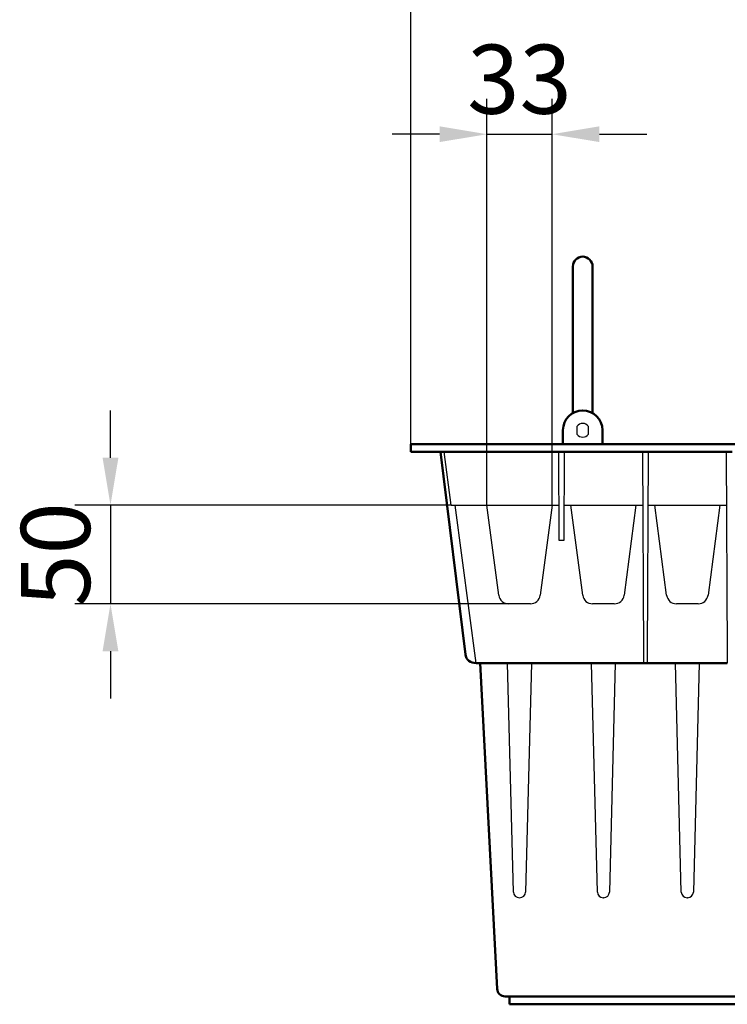
# Model space of a CAD drawing. Units: millimetres. Extents: x 122300 to 139652, y -11960 to 3990.
# Drawn here: x 125513 to 125871, y -3283 to -2784 of the extents above; entities that cross this region are included whole.
import ezdxf

# ---------------------------------------------------------------- set-up
doc = ezdxf.new("R2010")
doc.units = ezdxf.units.MM
doc.header["$LTSCALE"] = 2.5
doc.layers.add('BEMASS', color=10, linetype='Continuous')
doc.layers.add('DUENN-18', color=10, linetype='Continuous')
doc.layers.add('SICHTBAR', color=5, linetype='Continuous', lineweight=25)
doc.styles.get("Standard").update_dxf_attribs({"font": 'arial.ttf'})

msp = doc.modelspace()

# ---------------------------------------------------------------- linework, layer by layer
at = {"layer": 'BEMASS', "color": 0}
for p, q in [((125710.92, -2999), (125710.92, -2737.27)), ((125749.42, -3030), (125749.42, -2823.96)), ((125782.42, -3030), (125782.42, -2823.96)), ((125725.42, -2841.96), (125701.42, -2841.96)), ((125749.42, -2841.96), (125782.42, -2841.96)), ((125806.42, -2841.96), (125830.42, -2841.96)), ((125558.74, -3006), (125558.74, -2982)), ((125731.36, -3030), (125540.74, -3030)), ((125558.74, -3030), (125558.74, -3080)), ((125760.39, -3080), (125540.74, -3080)), ((125558.74, -3104), (125558.74, -3128))]:
    msp.add_line(p, q, dxfattribs=at)
for points in [[(125725.42, -2837.96), (125725.42, -2845.96), (125749.42, -2841.96)], [(125806.42, -2837.96), (125806.42, -2845.96), (125782.42, -2841.96)], [(125554.74, -3006), (125562.74, -3006), (125558.74, -3030)], [(125554.74, -3104), (125562.74, -3104), (125558.74, -3080)]]:
    msp.add_solid(points, dxfattribs=at)
at = {"layer": 'DUENN-18', "color": 0}
for p, q in [((125795.04, -2990.03), (125795.04, -2990.08)), ((125795.04, -2990.08), (125795.04, -2990.12)), ((125795.04, -2990.12), (125795.04, -2990.16)), ((125795.04, -2990.16), (125795.04, -2990.2)), ((125795.04, -2990.2), (125795.04, -2990.25)), ((125795.04, -2990.25), (125795.04, -2990.29)), ((125795.04, -2990.29), (125795.04, -2990.34)), ((125795.04, -2990.34), (125795.04, -2990.38)), ((125795.04, -2990.38), (125795.04, -2990.43)), ((125795.04, -2990.43), (125795.04, -2990.47)), ((125795.04, -2990.47), (125795.04, -2990.52)), ((125795.04, -2990.52), (125795.04, -2990.57)), ((125795.04, -2990.57), (125795.04, -2990.61)), ((125795.04, -2990.61), (125795.04, -2990.66)), ((125795.04, -2990.66), (125795.04, -2990.71)), ((125795.04, -2990.71), (125795.04, -2990.76)), ((125795.04, -2990.76), (125795.04, -2990.81)), ((125795.04, -2990.81), (125795.04, -2990.86)), ((125795.04, -2990.86), (125795.04, -2990.91)), ((125795.04, -2990.91), (125795.04, -2990.96)), ((125795.04, -2990.96), (125795.04, -2991.02)), ((125795.04, -2991.02), (125795.04, -2991.07)), ((125795.04, -2991.07), (125795.04, -2991.12)), ((125795.04, -2991.12), (125795.04, -2991.18)), ((125795.04, -2992.88), (125795.04, -2992.93)), ((125795.04, -2992.93), (125795.04, -2992.99)), ((125795.04, -2992.99), (125795.04, -2993.04)), ((125795.04, -2993.04), (125795.04, -2993.09)), ((125795.04, -2993.09), (125795.04, -2993.14)), ((125795.04, -2993.14), (125795.04, -2993.2)), ((125795.04, -2993.2), (125795.04, -2993.25)), ((125795.04, -2993.25), (125795.04, -2993.3)), ((125795.04, -2993.3), (125795.04, -2993.35)), ((125795.04, -2993.35), (125795.04, -2993.39)), ((125795.04, -2993.39), (125795.04, -2993.44)), ((125795.04, -2993.44), (125795.04, -2993.49)), ((125795.04, -2993.49), (125795.04, -2993.54)), ((125795.04, -2993.54), (125795.04, -2993.58)), ((125795.04, -2993.58), (125795.04, -2993.63)), ((125795.04, -2993.63), (125795.04, -2993.67)), ((125795.04, -2993.67), (125795.04, -2993.72)), ((125795.04, -2993.72), (125795.04, -2993.76)), ((125795.04, -2993.76), (125795.04, -2993.81)), ((125795.04, -2993.81), (125795.04, -2993.85)), ((125795.04, -2993.85), (125795.04, -2993.89)), ((125795.04, -2993.89), (125795.04, -2993.94)), ((125795.04, -2993.94), (125795.04, -2993.98)), ((125795.04, -2993.98), (125795.04, -2994.02)), ((125800.8, -2990.08), (125800.8, -2990.03)), ((125800.8, -2990.12), (125800.8, -2990.08)), ((125800.8, -2990.16), (125800.8, -2990.12)), ((125800.8, -2990.2), (125800.8, -2990.16)), ((125800.8, -2990.25), (125800.8, -2990.2)), ((125800.8, -2990.29), (125800.8, -2990.25)), ((125800.8, -2990.33), (125800.8, -2990.29)), ((125800.8, -2990.38), (125800.8, -2990.33)), ((125800.8, -2990.42), (125800.8, -2990.38)), ((125800.8, -2990.47), (125800.8, -2990.42)), ((125800.8, -2990.52), (125800.8, -2990.47)), ((125800.8, -2990.56), (125800.8, -2990.52)), ((125800.8, -2990.61), (125800.8, -2990.56)), ((125800.8, -2990.66), (125800.8, -2990.61)), ((125800.8, -2990.71), (125800.8, -2990.66)), ((125800.8, -2990.76), (125800.8, -2990.71)), ((125800.8, -2990.81), (125800.8, -2990.76)), ((125800.8, -2990.86), (125800.8, -2990.81)), ((125800.8, -2990.91), (125800.8, -2990.86)), ((125800.8, -2990.96), (125800.8, -2990.91)), ((125800.8, -2991.01), (125800.8, -2990.96)), ((125800.8, -2991.07), (125800.8, -2991.01)), ((125800.8, -2991.12), (125800.8, -2991.07)), ((125800.8, -2991.18), (125800.8, -2991.12)), ((125800.8, -2992.93), (125800.8, -2992.88)), ((125800.8, -2992.99), (125800.8, -2992.93)), ((125800.8, -2993.04), (125800.8, -2992.99)), ((125800.8, -2993.09), (125800.8, -2993.04)), ((125800.8, -2993.14), (125800.8, -2993.09)), ((125800.8, -2993.19), (125800.8, -2993.14)), ((125800.8, -2993.24), (125800.8, -2993.19)), ((125800.8, -2993.29), (125800.8, -2993.24)), ((125800.8, -2993.34), (125800.8, -2993.29)), ((125800.8, -2993.39), (125800.8, -2993.34)), ((125800.8, -2993.44), (125800.8, -2993.39)), ((125800.8, -2993.49), (125800.8, -2993.44)), ((125800.8, -2993.53), (125800.8, -2993.49)), ((125800.8, -2993.58), (125800.8, -2993.53)), ((125800.8, -2993.63), (125800.8, -2993.58)), ((125800.8, -2993.67), (125800.8, -2993.63)), ((125800.8, -2993.72), (125800.8, -2993.67)), ((125800.8, -2993.76), (125800.8, -2993.72)), ((125800.8, -2993.81), (125800.8, -2993.76)), ((125800.8, -2993.85), (125800.8, -2993.81)), ((125800.8, -2993.89), (125800.8, -2993.85)), ((125800.8, -2993.94), (125800.8, -2993.89)), ((125800.8, -2993.98), (125800.8, -2993.94)), ((125800.8, -2994.02), (125800.8, -2993.98)), ((125731.36, -3030), (125727.81, -3003)), ((125785.67, -3003), (125785.88, -3047.25)), ((125788.47, -3047.25), (125788.68, -3003)), ((125828.17, -3003), (125828.65, -3105.63)), ((125830.69, -3105.63), (125831.18, -3003)), ((125870.67, -3003), (125871.15, -3105.63)), ((125731.36, -3030), (125735.33, -3030)), ((125743.91, -3110), (125733.38, -3030)), ((125735.33, -3030), (125785.8, -3030)), ((125755.43, -3075.65), (125749.42, -3030)), ((125782.42, -3030), (125776.41, -3075.65)), ((125788.55, -3030), (125828.3, -3030)), ((125797.93, -3075.65), (125791.92, -3030)), ((125824.92, -3030), (125818.91, -3075.65)), ((125831.05, -3030), (125870.8, -3030)), ((125840.43, -3075.65), (125834.42, -3030)), ((125867.42, -3030), (125861.41, -3075.65)), ((125785.88, -3047.69), (125788.46, -3047.69)), ((125771.45, -3080), (125760.39, -3080)), ((125813.95, -3080), (125802.89, -3080)), ((125856.45, -3080), (125845.39, -3080)), ((125762.85, -3226.08), (125759.92, -3110)), ((125771.92, -3110), (125769, -3226.08)), ((125805.35, -3226.08), (125802.42, -3110)), ((125814.42, -3110), (125811.5, -3226.08)), ((125847.85, -3226.08), (125844.92, -3110)), ((125856.92, -3110), (125854, -3226.08)), ((125766, -3229), (125765.85, -3229)), ((125808.5, -3229), (125808.35, -3229)), ((125851, -3229), (125850.85, -3229))]:
    msp.add_line(p, q, dxfattribs=at)
for centre, radius, start, end in [((125797.92, -2992.03), 3.5, 34.7126, 145.2874), ((125797.92, -2992.03), 3, 163.5408, 196.4592), ((125797.92, -2992.03), 3.5, 214.7126, 325.2874), ((125797.92, -2992.03), 3, 343.5408, 16.4592), ((125760.39, -3075), 5, 187.5, 270), ((125771.45, -3075), 5, 270, 352.5), ((125802.89, -3075), 5, 187.5, 270), ((125813.95, -3075), 5, 270, 352.5), ((125845.39, -3075), 5, 187.5, 270), ((125856.45, -3075), 5, 270, 352.5), ((125765.85, -3226), 3, 181.4441, 270), ((125766, -3226), 3, 270, 358.5559), ((125808.35, -3226), 3, 181.4441, 270), ((125808.5, -3226), 3, 270, 358.5559), ((125850.85, -3226), 3, 181.4441, 270), ((125851, -3226), 3, 270, 358.5559)]:
    msp.add_arc(centre, radius, start, end, dxfattribs=at)
for centre, major_axis, start_param, end_param in [((125785.88, -3047.19), (-0.002, 0.5), 1.692967, 3.14159), ((125788.47, -3047.19), (-0.002, -0.5), 0.000003, 1.448626), ((125828.65, -3105.02), (-0.02, 5), 1.692967, 3.14159), ((125830.69, -3105.02), (-0.02, -5), 0.000003, 1.448626), ((125871.15, -3105.02), (-0.02, 5), 1.692967, 3.14159)]:
    msp.add_ellipse(centre, major_axis=major_axis, ratio=0.00061, start_param=start_param, end_param=end_param, dxfattribs=at)
at = {"layer": 'SICHTBAR', "color": 0, "linetype": 'Continuous', "lineweight": 50}
for p, q in [((125797.92, -2904.04), (125797.92, -2904.03)), ((125797.92, -2904.03), (125797.92, -2904.03)), ((125797.92, -2904.03), (125797.92, -2904.03)), ((125797.92, -2904.05), (125797.92, -2904.04)), ((125797.92, -2904.04), (125797.92, -2904.04)), ((125797.92, -2904.06), (125797.92, -2904.05)), ((125797.92, -2904.08), (125797.92, -2904.06)), ((125797.92, -2904.09), (125797.92, -2904.08)), ((125797.92, -2904.11), (125797.92, -2904.09)), ((125797.92, -2904.13), (125797.92, -2904.11)), ((125797.92, -2904.15), (125797.92, -2904.13)), ((125797.92, -2904.17), (125797.92, -2904.15)), ((125797.92, -2904.2), (125797.92, -2904.17)), ((125797.92, -2904.22), (125797.92, -2904.2)), ((125797.92, -2904.25), (125797.92, -2904.22)), ((125797.92, -2904.28), (125797.92, -2904.25)), ((125797.92, -2904.31), (125797.92, -2904.28)), ((125797.92, -2904.34), (125797.92, -2904.31)), ((125797.92, -2904.37), (125797.92, -2904.34)), ((125797.92, -2904.4), (125797.92, -2904.37)), ((125797.92, -2904.43), (125797.92, -2904.4)), ((125797.92, -2904.46), (125797.92, -2904.43)), ((125797.92, -2904.49), (125797.92, -2904.46)), ((125797.92, -2904.53), (125797.92, -2904.49)), ((125792.92, -2983.34), (125792.92, -2909.03)), ((125802.92, -2909.03), (125802.92, -2983.34)), ((125787.92, -2999), (125787.92, -2992)), ((125807.92, -2992), (125807.92, -2999)), ((125710.92, -2999), (126160.92, -2999)), ((125710.92, -3003), (125710.92, -2999)), ((125710.92, -3003), (125785.67, -3003)), ((125725.92, -3003), (125738.52, -3105.63)), ((125788.68, -3003), (125785.67, -3003)), ((125785.67, -3003), (125785.67, -3003)), ((125785.67, -3003), (125788.68, -3003)), ((125788.68, -3003), (125788.68, -3003)), ((125788.68, -3003), (125828.17, -3003)), ((125831.18, -3003), (125828.17, -3003)), ((125828.17, -3003), (125828.17, -3003)), ((125828.17, -3003), (125831.18, -3003)), ((125831.18, -3003), (125831.18, -3003)), ((125831.18, -3003), (125870.67, -3003)), ((125873.68, -3003), (125870.67, -3003)), ((125870.67, -3003), (125870.67, -3003)), ((125870.67, -3003), (125873.68, -3003)), ((125743.91, -3110), (125747.88, -3110)), ((125754.59, -3275.21), (125745.93, -3110)), ((125747.88, -3110), (125828.67, -3110)), ((125828.67, -3110.02), (125830.67, -3110.02)), ((125830.67, -3110), (125871.17, -3110)), ((126113.26, -3279), (125758.58, -3279)), ((125760.92, -3283), (125760.92, -3279)), ((125760.92, -3283), (125824.42, -3283)), ((125824.42, -3283), (125827.42, -3283)), ((125827.42, -3283), (125931.15, -3283))]:
    msp.add_line(p, q, dxfattribs=at)
for centre, radius, start, end in [((125797.92, -2909.03), 5, 90, 180), ((125797.92, -2909.03), 5, 0, 90), ((125797.92, -2992), 10, 0, 180), ((125743.48, -3105.02), 5, 187, 274.9266), ((125758.58, -3275), 4, 183, 270)]:
    msp.add_arc(centre, radius, start, end, dxfattribs=at)

# ---------------------------------------------------------------- texts
at = {"layer": 'BEMASS', "color": 0, "insert": (125765.92, -2814.08), "char_height": 35, "attachment_point": 5}
msp.add_mtext('\\A1;33', dxfattribs=at)
at = {"layer": 'BEMASS', "color": 0, "insert": (125530.87, -3055), "char_height": 35, "attachment_point": 5, "rotation": 90}
msp.add_mtext('\\A1;50', dxfattribs=at)

doc.saveas('drawing.dxf')
